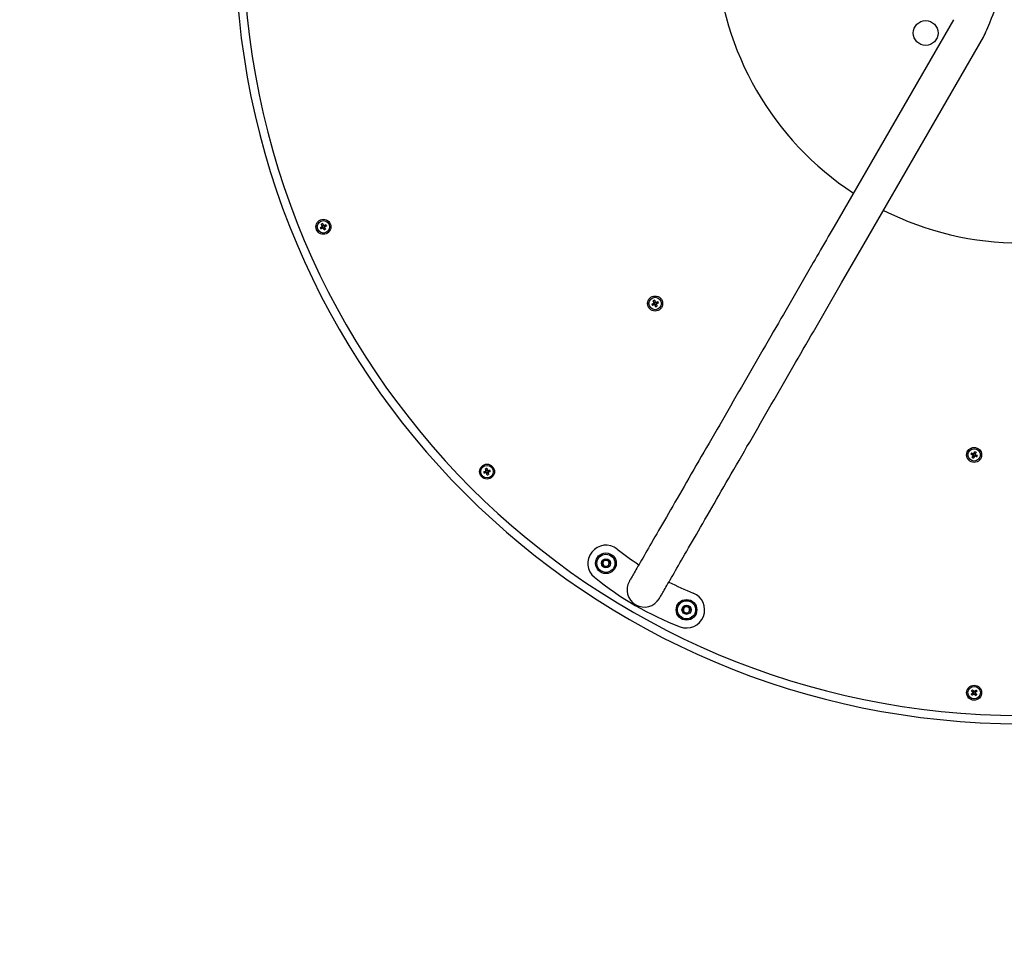
# Paper-space layout 'Основные габаритные размеры' of a CAD drawing. Units: millimetres. Extents: x 0.47 to 6.83, y -0.01 to 5.51.
# Drawn here: x 2.27 to 3.22, y 1.78 to 2.67 of the extents above; entities that cross this region are included whole.
import ezdxf

# ---------------------------------------------------------------- set-up
doc = ezdxf.new("R2010")
doc.units = ezdxf.units.MM
doc.header["$LTSCALE"] = 30
doc.linetypes.add('SLD-Сплошная', pattern=[0])

psp = doc.layouts.new('Основные габаритные размеры')

# ---------------------------------------------------------------- linework, layer by layer
at = {"color": 7, "linetype": 'SLD-Сплошная', "lineweight": 25}
for p, q in [((3.16852, 2.67226), (3.05298, 2.47215)), ((3.08199, 2.4554), (3.19753, 2.65551)), ((2.55799, 2.47056), (2.55733, 2.47182)), ((2.55769, 2.47299), (2.55894, 2.47366)), ((2.55833, 2.47074), (2.55867, 2.47092)), ((2.56042, 2.47087), (2.55917, 2.4702)), ((2.55978, 2.47312), (2.55944, 2.47294)), ((2.5601, 2.47169), (2.56044, 2.47187)), ((2.56012, 2.4733), (2.56078, 2.47205)), ((3.06021, 2.41767), (3.08199, 2.4554)), ((3.0312, 2.43442), (3.00396, 2.38724)), ((3.03297, 2.37049), (3.06021, 2.41767)), ((2.87881, 2.39856), (2.87809, 2.40028)), ((2.87684, 2.3972), (2.87855, 2.39793)), ((2.87875, 2.39647), (2.8782, 2.39778)), ((2.87891, 2.39808), (2.87855, 2.39793)), ((2.87867, 2.39892), (2.87997, 2.39947)), ((2.87881, 2.39856), (2.87896, 2.39821)), ((2.87911, 2.39662), (2.87946, 2.39677)), ((2.87959, 2.39671), (2.87974, 2.39636)), ((2.8812, 2.39656), (2.87989, 2.39601)), ((2.88027, 2.39876), (2.88012, 2.39912)), ((2.88105, 2.39691), (2.8809, 2.39727)), ((2.88111, 2.39901), (2.88166, 2.3977)), ((3.18675, 2.25127), (3.18732, 2.25257)), ((3.18851, 2.24956), (3.18721, 2.25012)), ((3.18751, 2.25083), (3.18736, 2.25047)), ((3.18802, 2.25226), (3.18767, 2.25242)), ((3.18831, 2.25267), (3.18816, 2.25232)), ((3.18831, 2.25267), (3.18905, 2.25438)), ((3.18846, 2.25302), (3.18976, 2.25246)), ((3.18866, 2.24991), (3.18882, 2.25026)), ((3.18895, 2.25032), (3.1893, 2.25016)), ((3.18946, 2.25175), (3.18961, 2.25211)), ((3.19035, 2.25382), (3.18961, 2.25211)), ((3.19022, 2.25132), (3.18966, 2.25001)), ((2.71595, 2.23402), (2.71559, 2.23539)), ((2.71634, 2.23559), (2.71596, 2.23549)), ((2.71622, 2.23645), (2.71759, 2.23681)), ((2.71632, 2.23412), (2.71669, 2.23421)), ((2.71838, 2.23375), (2.71701, 2.2334)), ((2.71778, 2.23607), (2.71769, 2.23644)), ((2.71865, 2.23619), (2.71901, 2.23481)), ((2.82886, 2.14622), (2.8304, 2.14933)), ((2.83079, 2.14334), (2.82886, 2.14622)), ((2.8304, 2.14933), (2.83385, 2.14955)), ((2.83424, 2.14357), (2.83079, 2.14334)), ((2.83385, 2.14955), (2.83578, 2.14667)), ((2.83578, 2.14667), (2.83424, 2.14357)), ((2.9068, 2.10122), (2.90834, 2.10433)), ((2.90873, 2.09834), (2.9068, 2.10122)), ((2.90834, 2.10433), (2.91179, 2.10455)), ((2.91218, 2.09857), (2.90873, 2.09834)), ((2.91179, 2.10455), (2.91372, 2.10167)), ((2.91372, 2.10167), (2.91218, 2.09857)), ((3.18775, 2.01972), (3.18682, 2.0208)), ((3.18692, 2.02203), (3.188, 2.02295)), ((3.18717, 2.02174), (3.18742, 2.02144)), ((3.18804, 2.01997), (3.18833, 2.02022)), ((3.1885, 2.02237), (3.18825, 2.02266)), ((3.18848, 2.02021), (3.18873, 2.01992)), ((3.18893, 2.02261), (3.18864, 2.02236)), ((3.19005, 2.02055), (3.18898, 2.01963)), ((3.18922, 2.02286), (3.19015, 2.02178)), ((3.1898, 2.02084), (3.18955, 2.02114)), ((3.18956, 2.02128), (3.18986, 2.02153))]:
    psp.add_line(p, q, dxfattribs=at)
at = {"color": 7, "linetype": 'SLD-Сплошная', "lineweight": 25, "flags": 128}
for points in [[(3.19753, 2.65551), (3.19826, 2.65688), (3.19908, 2.65855), (3.19995, 2.66046), (3.20086, 2.66254), (3.20179, 2.66472), (3.20363, 2.66918), (3.20542, 2.6736), (3.20693, 2.67736), (3.20832, 2.68084), (3.20957, 2.68398), (3.21069, 2.68675), (3.21167, 2.68918), (3.2125, 2.69121), (3.21319, 2.69288), (3.21385, 2.69447), (3.21462, 2.69628), (3.21545, 2.69819), (3.21633, 2.70014), (3.21722, 2.702), (3.21808, 2.70361)], [(2.55602, 2.47112), (2.55622, 2.47123), (2.55642, 2.47133), (2.55662, 2.47144), (2.55683, 2.47155), (2.55703, 2.47166), (2.55724, 2.47177), (2.55745, 2.47188), (2.55766, 2.472)], [(2.55833, 2.47074), (2.55812, 2.47063), (2.55791, 2.47052), (2.5577, 2.47041), (2.5575, 2.4703), (2.55729, 2.47019), (2.55709, 2.47008), (2.55689, 2.46997), (2.55669, 2.46987)], [(2.55787, 2.47265), (2.55775, 2.47287), (2.55764, 2.47308), (2.55753, 2.47328), (2.55742, 2.47349), (2.55731, 2.4737), (2.5572, 2.4739), (2.5571, 2.4741), (2.55699, 2.4743)], [(2.558, 2.47218), (2.55785, 2.47209), (2.55766, 2.472)], [(2.55787, 2.47265), (2.55797, 2.47247), (2.55805, 2.47231)], [(2.55824, 2.47497), (2.55835, 2.47477), (2.55846, 2.47457), (2.55856, 2.47436), (2.55867, 2.47416), (2.55878, 2.47395), (2.5589, 2.47374), (2.55901, 2.47353), (2.55912, 2.47332)], [(2.55881, 2.47088), (2.55889, 2.47072), (2.55899, 2.47054)], [(2.55987, 2.4689), (2.55976, 2.4691), (2.55965, 2.4693), (2.55954, 2.4695), (2.55943, 2.46971), (2.55932, 2.46991), (2.55921, 2.47012), (2.5591, 2.47033), (2.55899, 2.47054)], [(2.5593, 2.47298), (2.55922, 2.47314), (2.55912, 2.47332)], [(2.55978, 2.47312), (2.55999, 2.47323), (2.5602, 2.47334), (2.56041, 2.47346), (2.56061, 2.47357), (2.56082, 2.47368), (2.56102, 2.47378), (2.56122, 2.47389), (2.56142, 2.474)], [(2.56024, 2.47121), (2.56014, 2.4714), (2.56006, 2.47155)], [(2.56024, 2.47121), (2.56036, 2.471), (2.56047, 2.47079), (2.56058, 2.47058), (2.56069, 2.47037), (2.5608, 2.47017), (2.56091, 2.46996), (2.56101, 2.46976), (2.56112, 2.46956)], [(2.56209, 2.47274), (2.56189, 2.47264), (2.56169, 2.47253), (2.56149, 2.47242), (2.56128, 2.47231), (2.56107, 2.4722), (2.56087, 2.47209), (2.56066, 2.47198), (2.56044, 2.47187)], [(3.05298, 2.47215), (3.05111, 2.4689), (3.04924, 2.46566), (3.04737, 2.46243), (3.04552, 2.45922), (3.04367, 2.45601), (3.04183, 2.45283), (3.04001, 2.44968), (3.03821, 2.44655), (3.03642, 2.44346), (3.03466, 2.44041), (3.03292, 2.43739), (3.0312, 2.43442)], [(2.8794, 2.40083), (2.87949, 2.40063), (2.87957, 2.40042), (2.87966, 2.4002), (2.87975, 2.39999), (2.87985, 2.39977), (2.87994, 2.39956), (2.88003, 2.39934), (2.88012, 2.39912)], [(2.87911, 2.39662), (2.87889, 2.39653), (2.87867, 2.39643), (2.87845, 2.39634), (2.87823, 2.39625), (2.87802, 2.39616), (2.87781, 2.39607), (2.8776, 2.39598), (2.87739, 2.39589)], [(2.88047, 2.39464), (2.88038, 2.39485), (2.88029, 2.39506), (2.8802, 2.39527), (2.88011, 2.39549), (2.88002, 2.3957), (2.87993, 2.39592), (2.87984, 2.39614), (2.87974, 2.39636)], [(2.88076, 2.39886), (2.88056, 2.39877), (2.88041, 2.39871)], [(2.88076, 2.39886), (2.88098, 2.39895), (2.8812, 2.39904), (2.88142, 2.39913), (2.88163, 2.39922), (2.88185, 2.39931), (2.88206, 2.3994), (2.88227, 2.39949), (2.88248, 2.39958)], [(2.88096, 2.3974), (2.88112, 2.39747), (2.88131, 2.39755)], [(2.88105, 2.39691), (2.88115, 2.39669), (2.88124, 2.39647), (2.88133, 2.39625), (2.88142, 2.39604), (2.88151, 2.39582), (2.8816, 2.39561), (2.88169, 2.3954), (2.88178, 2.39519)], [(2.88303, 2.39827), (2.88282, 2.39818), (2.88261, 2.3981), (2.8824, 2.39801), (2.88218, 2.39792), (2.88197, 2.39782), (2.88175, 2.39773), (2.88153, 2.39764), (2.88131, 2.39755)], [(3.00396, 2.38724), (3.00156, 2.38308), (2.99913, 2.37888), (2.99668, 2.37463), (2.99421, 2.37034), (2.99171, 2.36602), (2.98919, 2.36166), (2.98666, 2.35728), (2.98411, 2.35286), (2.98154, 2.34841), (2.97896, 2.34395), (2.97637, 2.33946), (2.97377, 2.33495), (2.97116, 2.33043), (2.96854, 2.3259), (2.96592, 2.32136), (2.9633, 2.31681), (2.96067, 2.31225), (2.95804, 2.3077), (2.95541, 2.30315), (2.95279, 2.2986), (2.95017, 2.29407), (2.94755, 2.28954), (2.94495, 2.28502), (2.94235, 2.28053), (2.93976, 2.27605), (2.93719, 2.27159), (2.93463, 2.26716), (2.93209, 2.26275), (2.92956, 2.25838), (2.92706, 2.25404), (2.92457, 2.24973), (2.92211, 2.24547), (2.91967, 2.24124), (2.91725, 2.23706), (2.91487, 2.23292), (2.91251, 2.22884), (2.91018, 2.2248), (2.90788, 2.22082), (2.90561, 2.21689), (2.90338, 2.21303), (2.90118, 2.20923), (2.89902, 2.20549), (2.8969, 2.20181), (2.89482, 2.19821), (2.89278, 2.19467), (2.89078, 2.19121), (2.88883, 2.18782), (2.88692, 2.18451), (2.88505, 2.18128), (2.88323, 2.17813), (2.88146, 2.17507), (2.87974, 2.17209), (2.87807, 2.16919), (2.87645, 2.16639), (2.87489, 2.16368), (2.87337, 2.16106), (2.87191, 2.15853), (2.87051, 2.1561), (2.86916, 2.15376), (2.86787, 2.15153), (2.86664, 2.14939), (2.86546, 2.14736), (2.86435, 2.14543), (2.86329, 2.1436), (2.8623, 2.14187), (2.86137, 2.14026), (2.86049, 2.13875), (2.85968, 2.13735), (2.85894, 2.13605), (2.85825, 2.13487), (2.85764, 2.1338), (2.85708, 2.13284), (2.85659, 2.13199), (2.85616, 2.13125), (2.8558, 2.13062), (2.85551, 2.13011), (2.85528, 2.12971), (2.85511, 2.12943), (2.85501, 2.12926), (2.85498, 2.1292)], [(2.88399, 2.11245), (2.88403, 2.11251), (2.88412, 2.11268), (2.88429, 2.11296), (2.88452, 2.11336), (2.88481, 2.11387), (2.88517, 2.1145), (2.8856, 2.11524), (2.88609, 2.11609), (2.88665, 2.11705), (2.88727, 2.11812), (2.88795, 2.1193), (2.8887, 2.1206), (2.88951, 2.122), (2.89038, 2.12351), (2.89131, 2.12512), (2.89231, 2.12685), (2.89336, 2.12868), (2.89448, 2.13061), (2.89565, 2.13264), (2.89688, 2.13478), (2.89817, 2.13701), (2.89952, 2.13935), (2.90093, 2.14178), (2.90238, 2.14431), (2.9039, 2.14693), (2.90546, 2.14964), (2.90708, 2.15244), (2.90875, 2.15534), (2.91047, 2.15832), (2.91224, 2.16138), (2.91406, 2.16453), (2.91593, 2.16776), (2.91784, 2.17107), (2.91979, 2.17446), (2.92179, 2.17792), (2.92383, 2.18146), (2.92591, 2.18506), (2.92804, 2.18874), (2.9302, 2.19248), (2.93239, 2.19628), (2.93462, 2.20014), (2.93689, 2.20407), (2.93919, 2.20805), (2.94152, 2.21209), (2.94388, 2.21617), (2.94626, 2.22031), (2.94868, 2.22449), (2.95112, 2.22872), (2.95358, 2.23298), (2.95607, 2.23729), (2.95857, 2.24163), (2.9611, 2.246), (2.96364, 2.25041), (2.9662, 2.25484), (2.96877, 2.2593), (2.97136, 2.26378), (2.97396, 2.26827), (2.97656, 2.27279), (2.97918, 2.27732), (2.9818, 2.28185), (2.98442, 2.2864), (2.98705, 2.29095), (2.98968, 2.2955), (2.99231, 2.30006), (2.99493, 2.30461), (2.99756, 2.30915), (3.00017, 2.31368), (3.00278, 2.3182), (3.00539, 2.32271), (3.00798, 2.3272), (3.01056, 2.33166), (3.01312, 2.33611), (3.01567, 2.34053), (3.01821, 2.34491), (3.02072, 2.34927), (3.02322, 2.35359), (3.02569, 2.35788), (3.02814, 2.36213), (3.03057, 2.36633), (3.03297, 2.37049)], [(3.18711, 2.25111), (3.18689, 2.25121), (3.18667, 2.2513), (3.18645, 2.2514), (3.18624, 2.25149), (3.18602, 2.25158), (3.18581, 2.25167), (3.1856, 2.25176), (3.1854, 2.25185)], [(3.18596, 2.25316), (3.18617, 2.25307), (3.18637, 2.25298), (3.18659, 2.25289), (3.1868, 2.25279), (3.18702, 2.2527), (3.18723, 2.25261), (3.18745, 2.25251), (3.18767, 2.25242)], [(3.18662, 2.24876), (3.18671, 2.24897), (3.1868, 2.24918), (3.18689, 2.24939), (3.18698, 2.2496), (3.18708, 2.24982), (3.18717, 2.25004), (3.18727, 2.25025), (3.18736, 2.25047)], [(3.18711, 2.25111), (3.1873, 2.25103), (3.18746, 2.25096)], [(3.18866, 2.24991), (3.18857, 2.24969), (3.18847, 2.24947), (3.18838, 2.24926), (3.18829, 2.24904), (3.1882, 2.24883), (3.1881, 2.24862), (3.18801, 2.24841), (3.18792, 2.2482)], [(3.19101, 2.24942), (3.19081, 2.24951), (3.1906, 2.2496), (3.19039, 2.2497), (3.19017, 2.24979), (3.18996, 2.24988), (3.18974, 2.24998), (3.18952, 2.25007), (3.1893, 2.25016)], [(3.18987, 2.25147), (3.18967, 2.25155), (3.18951, 2.25162)], [(3.18987, 2.25147), (3.19009, 2.25137), (3.1903, 2.25128), (3.19052, 2.25118), (3.19074, 2.25109), (3.19095, 2.251), (3.19116, 2.25091), (3.19137, 2.25082), (3.19158, 2.25073)], [(2.71722, 2.23824), (2.71728, 2.23803), (2.71733, 2.2378), (2.71739, 2.23758), (2.71745, 2.23736), (2.71751, 2.23713), (2.71757, 2.2369), (2.71763, 2.23667), (2.71769, 2.23644)], [(2.71416, 2.23502), (2.71438, 2.23508), (2.7146, 2.23514), (2.71482, 2.2352), (2.71504, 2.23525), (2.71527, 2.23531), (2.7155, 2.23537), (2.71573, 2.23543), (2.71596, 2.23549)], [(2.71632, 2.23412), (2.71609, 2.23406), (2.71586, 2.234), (2.71563, 2.23394), (2.7154, 2.23388), (2.71518, 2.23382), (2.71495, 2.23376), (2.71473, 2.23371), (2.71451, 2.23365)], [(2.71631, 2.23608), (2.71625, 2.23632), (2.71619, 2.23655), (2.71613, 2.23677), (2.71607, 2.237), (2.71602, 2.23723), (2.71596, 2.23745), (2.7159, 2.23767), (2.71585, 2.23789)], [(2.71631, 2.23608), (2.71636, 2.23588), (2.71641, 2.23571)], [(2.71681, 2.23414), (2.71686, 2.23397), (2.71691, 2.23377)], [(2.71738, 2.23196), (2.71732, 2.23218), (2.71726, 2.2324), (2.71721, 2.23262), (2.71715, 2.23285), (2.71709, 2.23308), (2.71703, 2.2333), (2.71697, 2.23353), (2.71691, 2.23377)], [(2.71828, 2.23609), (2.71807, 2.23604), (2.71791, 2.23599)], [(2.71829, 2.23412), (2.71823, 2.23433), (2.71819, 2.23449)], [(2.71826, 2.23462), (2.71844, 2.23466), (2.71863, 2.23471)], [(2.71828, 2.23609), (2.71851, 2.23615), (2.71874, 2.23621), (2.71897, 2.23627), (2.7192, 2.23633), (2.71942, 2.23639), (2.71964, 2.23644), (2.71987, 2.2365), (2.72008, 2.23656)], [(2.71829, 2.23412), (2.71835, 2.23389), (2.7184, 2.23366), (2.71846, 2.23343), (2.71852, 2.2332), (2.71858, 2.23298), (2.71864, 2.23276), (2.7187, 2.23254), (2.71875, 2.23232)], [(2.72044, 2.23518), (2.72022, 2.23513), (2.72, 2.23507), (2.71978, 2.23501), (2.71955, 2.23495), (2.71933, 2.23489), (2.7191, 2.23483), (2.71887, 2.23477), (2.71863, 2.23471)], [(3.1857, 2.01984), (3.18587, 2.01998), (3.18605, 2.02013), (3.18622, 2.02028), (3.1864, 2.02043), (3.18657, 2.02059), (3.18675, 2.02074), (3.18693, 2.02089), (3.18712, 2.02105)], [(3.18717, 2.02174), (3.18701, 2.02192), (3.18686, 2.0221), (3.1867, 2.02228), (3.18655, 2.02246), (3.1864, 2.02263), (3.18625, 2.02281), (3.1861, 2.02298), (3.18596, 2.02315)], [(3.18804, 2.01997), (3.18786, 2.01982), (3.18768, 2.01966), (3.1875, 2.01951), (3.18732, 2.01936), (3.18714, 2.0192), (3.18697, 2.01905), (3.1868, 2.01891), (3.18663, 2.01876)], [(3.18703, 2.02408), (3.18718, 2.0239), (3.18733, 2.02373), (3.18748, 2.02356), (3.18763, 2.02338), (3.18778, 2.0232), (3.18794, 2.02302), (3.18809, 2.02284), (3.18825, 2.02266)], [(3.18741, 2.0213), (3.18727, 2.02118), (3.18712, 2.02105)], [(3.18994, 2.01851), (3.18979, 2.01868), (3.18964, 2.01885), (3.1895, 2.01902), (3.18934, 2.0192), (3.18919, 2.01938), (3.18904, 2.01956), (3.18888, 2.01974), (3.18873, 2.01992)], [(3.18893, 2.02261), (3.18911, 2.02276), (3.18929, 2.02292), (3.18947, 2.02307), (3.18965, 2.02323), (3.18983, 2.02338), (3.19, 2.02353), (3.19018, 2.02368), (3.19035, 2.02382)], [(3.1898, 2.02084), (3.18996, 2.02066), (3.19011, 2.02048), (3.19027, 2.0203), (3.19042, 2.02013), (3.19057, 2.01995), (3.19072, 2.01977), (3.19087, 2.0196), (3.19102, 2.01943)], [(3.19127, 2.02274), (3.1911, 2.0226), (3.19093, 2.02245), (3.19075, 2.0223), (3.19058, 2.02215), (3.1904, 2.022), (3.19022, 2.02184), (3.19004, 2.02169), (3.18986, 2.02153)]]:
    psp.add_lwpolyline(points, dxfattribs=at)
at = {"color": 251, "linetype": 'SLD-Сплошная', "true_color": 0x636466}
psp.add_circle((3.23349, 2.75129), 2.76, dxfattribs=at)
at = {"color": 7, "linetype": 'SLD-Сплошная', "lineweight": 25}
for centre, radius in [((3.14156, 2.65937), 0.012), ((2.55905, 2.47193), 0.00725), ((2.55905, 2.47193), 0.006), ((2.87993, 2.39774), 0.00725), ((2.87993, 2.39774), 0.006), ((3.18849, 2.25129), 0.00725), ((3.18849, 2.25129), 0.006), ((2.7173, 2.2351), 0.00725), ((2.7173, 2.2351), 0.006), ((2.83232, 2.14645), 0.01), ((2.83232, 2.14645), 0.00875), ((2.83232, 2.14645), 0.00437), ((2.91026, 2.10145), 0.01), ((2.91026, 2.10145), 0.00875), ((2.91026, 2.10145), 0.00437), ((3.18849, 2.02129), 0.00725), ((3.18849, 2.02129), 0.006)]:
    psp.add_circle(centre, radius, dxfattribs=at)
for centre, radius, start, end in [((3.23349, 2.75129), 0.76, 90, 270), ((3.23349, 2.75129), 0.752, 180, 0), ((3.23349, 2.75129), 0.295, 183.25499, 236.74501), ((3.23349, 2.75129), 0.295, 243.25499, 296.74501), ((2.57655, 2.48124), 0.02289, 206.24059, 209.79488), ((2.56833, 2.4545), 0.02282, 116.23542, 119.80105), ((2.55905, 2.47193), 0.00139, 148.69857, 177.33839), ((2.55905, 2.47193), 0.00108, 166.83889, 249.19808), ((2.55905, 2.47193), 0.00108, 159.19808, 166.83889), ((2.55905, 2.47193), 0.00108, 76.83889, 159.19808), ((2.55905, 2.47193), 0.00139, 238.69857, 267.33839), ((2.55905, 2.47193), 0.00108, 249.19808, 256.83889), ((2.55905, 2.47193), 0.00108, 256.83889, 339.19808), ((2.55905, 2.47193), 0.00139, 58.69857, 87.33839), ((2.55905, 2.47193), 0.00108, 69.19808, 76.83889), ((2.55905, 2.47193), 0.00108, 346.83889, 69.19808), ((2.54976, 2.4894), 0.02286, 296.23871, 299.79776), ((2.55905, 2.47193), 0.00108, 339.19808, 346.83889), ((2.55905, 2.47193), 0.00139, 328.69857, 357.33839), ((2.54165, 2.46267), 0.02279, 26.23229, 29.80319), ((2.88762, 2.3795), 0.02286, 111.07721, 114.63723), ((2.8981, 2.4054), 0.02279, 201.07179, 204.64265), ((2.87993, 2.39774), 0.00139, 143.53699, 172.1768), ((2.87993, 2.39774), 0.00108, 161.6773, 244.03649), ((2.87993, 2.39774), 0.00108, 154.03649, 161.6773), ((2.87993, 2.39774), 0.00108, 71.6773, 154.03649), ((2.87993, 2.39774), 0.00139, 233.53699, 262.1768), ((2.87993, 2.39774), 0.00108, 244.03649, 251.6773), ((2.87993, 2.39774), 0.00108, 251.6773, 334.03649), ((2.87993, 2.39774), 0.00139, 53.53699, 82.1768), ((2.87993, 2.39774), 0.00108, 64.03649, 71.6773), ((2.87993, 2.39774), 0.00108, 341.6773, 64.03649), ((2.87227, 2.41592), 0.0228, 291.07259, 294.64185), ((2.87993, 2.39774), 0.00108, 334.03649, 341.6773), ((2.87993, 2.39774), 0.00139, 323.53699, 352.1768), ((2.86169, 2.39005), 0.02287, 21.07801, 24.63643), ((3.20662, 2.24346), 0.02282, 154.84617, 158.41177), ((3.1963, 2.26938), 0.02278, 244.84395, 248.41615), ((3.18849, 2.25129), 0.00139, 187.30924, 215.94906), ((3.18849, 2.25129), 0.00108, 115.44955, 197.80874), ((3.18849, 2.25129), 0.00108, 197.80874, 205.44955), ((3.18849, 2.25129), 0.00108, 205.44955, 287.80874), ((3.18849, 2.25129), 0.00139, 97.30924, 125.94906), ((3.18849, 2.25129), 0.00108, 107.80874, 115.44955), ((3.18849, 2.25129), 0.00108, 25.44955, 107.80874), ((3.18849, 2.25129), 0.00139, 277.30924, 305.94906), ((3.18849, 2.25129), 0.00108, 287.80874, 295.44955), ((3.18849, 2.25129), 0.00108, 295.44955, 17.80874), ((3.18064, 2.23314), 0.02284, 64.84754, 68.41035), ((3.18849, 2.25129), 0.00108, 17.80874, 25.44955), ((3.18849, 2.25129), 0.00139, 7.30924, 35.94906), ((3.17035, 2.25913), 0.02283, 334.84704, 338.41089), ((2.72224, 2.21599), 0.02282, 102.71452, 106.28075), ((2.73638, 2.24004), 0.02278, 192.71142, 196.28386), ((2.7173, 2.2351), 0.00139, 135.17786, 163.81768), ((2.7173, 2.2351), 0.00108, 153.31818, 235.67737), ((2.7173, 2.2351), 0.00139, 225.17786, 253.81768), ((2.7173, 2.2351), 0.00108, 145.67737, 153.31818), ((2.7173, 2.2351), 0.00108, 63.31818, 145.67737), ((2.7173, 2.2351), 0.00108, 235.67737, 243.31818), ((2.7173, 2.2351), 0.00108, 243.31818, 325.67737), ((2.71236, 2.25421), 0.02281, 282.71356, 286.28171), ((2.7173, 2.2351), 0.00139, 45.17786, 73.81768), ((2.7173, 2.2351), 0.00108, 55.67737, 63.31818), ((2.7173, 2.2351), 0.00108, 333.31818, 55.67737), ((2.7173, 2.2351), 0.00108, 325.67737, 333.31818), ((2.7173, 2.2351), 0.00139, 315.17786, 343.81768), ((2.69815, 2.23015), 0.02285, 12.71666, 16.27861), ((2.83232, 2.14645), 0.0175, 51.8519, 230.83419), ((3.02844, 2.39614), 0.3, 231.8519, 236.79932), ((2.83232, 2.14645), 0.003, 153.72047, 213.72047), ((2.83232, 2.14645), 0.003, 93.72047, 153.72047), ((2.83232, 2.14645), 0.003, 213.72047, 273.72047), ((2.83232, 2.14645), 0.003, 33.72047, 93.72047), ((2.83232, 2.14645), 0.003, 273.72047, 333.72047), ((2.83232, 2.14645), 0.003, 333.72047, 33.72047), ((3.01074, 2.36548), 0.3, 230.83419, 249.16581), ((2.86949, 2.12082), 0.01675, 150, 330), ((3.02844, 2.39614), 0.3, 243.20068, 248.1481), ((2.91026, 2.10145), 0.0175, 249.16581, 68.1481), ((2.91026, 2.10145), 0.003, 153.72047, 213.72047), ((2.91026, 2.10145), 0.003, 93.72047, 153.72047), ((2.91026, 2.10145), 0.003, 213.72047, 273.72047), ((2.91026, 2.10145), 0.003, 33.72047, 93.72047), ((2.91026, 2.10145), 0.003, 273.72047, 333.72047), ((2.91026, 2.10145), 0.003, 333.72047, 33.72047), ((3.2035, 2.03417), 0.02285, 218.84228, 222.40351), ((3.20137, 2.00627), 0.02286, 128.84294, 132.40184), ((3.18849, 2.02129), 0.00139, 161.30197, 189.94178), ((3.18849, 2.02129), 0.00108, 171.80147, 179.44228), ((3.18849, 2.02129), 0.00108, 179.44228, 261.80147), ((3.18849, 2.02129), 0.00108, 89.44228, 171.80147), ((3.18849, 2.02129), 0.00139, 251.30197, 279.94178), ((3.18849, 2.02129), 0.00139, 71.30197, 99.94178), ((3.18849, 2.02129), 0.00108, 261.80147, 269.44228), ((3.18849, 2.02129), 0.00108, 269.44228, 351.80147), ((3.18849, 2.02129), 0.00108, 81.80147, 89.44228), ((3.18849, 2.02129), 0.00108, 359.44228, 81.80147), ((3.18849, 2.02129), 0.00108, 351.80147, 359.44228), ((3.18849, 2.02129), 0.00139, 341.30197, 9.94178), ((3.17565, 2.03625), 0.02278, 308.83646, 312.40833), ((3.17349, 2.00843), 0.02283, 38.83906, 42.40361)]:
    psp.add_arc(centre, radius, start, end, dxfattribs=at)

doc.saveas('drawing.dxf')
